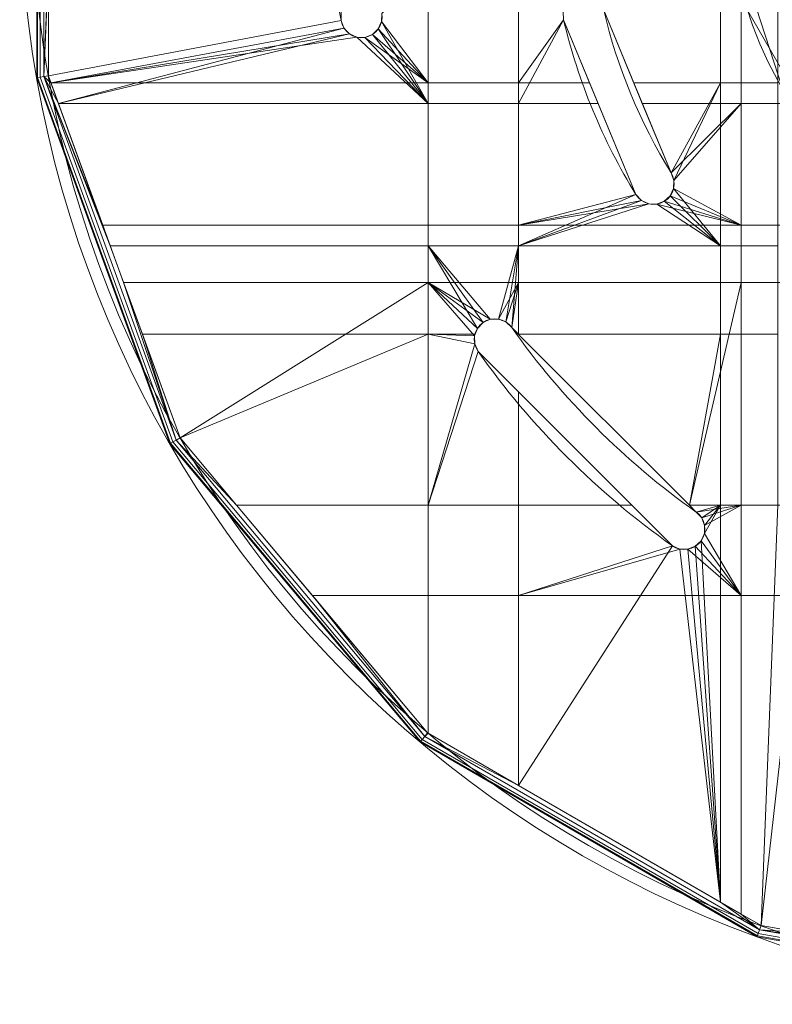
# Model space of a CAD drawing. Units: millimetres. Extents: x 119 to 1829, y -215 to 585.
# Drawn here: x 119 to 247, y -5 to 162 of the extents above; entities that cross this region are included whole.
import ezdxf

# ---------------------------------------------------------------- set-up
doc = ezdxf.new("R2010")
doc.units = ezdxf.units.MM
doc.layers.add('1', color=7, linetype='Continuous', true_color=0xffffff)

# ---------------------------------------------------------------- blocks, each defined once
blk = doc.blocks.new('UG_SURFACE_014')
at = {"layer": '1', "color": 251, "linetype": 'Continuous', "lineweight": 18}
for points in [[(280.53, 248.7, 436), (309, 254.75, 436), (337.47, 248.7, 436), (309, 184.75, 436)], [(280.53, 248.7, 436), (280.53, 248.7, 442), (309, 254.75, 442), (309, 254.75, 436)], [(337.47, 248.7, 442), (309, 254.75, 442), (280.53, 248.7, 442), (309, 184.75, 442)], [(309, 254.75, 436), (309, 254.75, 442), (337.47, 248.7, 442), (337.47, 248.7, 436)], [(242.43, 206.38, 436), (256.98, 231.59, 436), (280.53, 248.7, 436), (309, 184.75, 436)], [(256.98, 231.59, 436), (256.98, 231.59, 442), (280.53, 248.7, 442), (280.53, 248.7, 436)], [(309, 184.75, 442), (280.53, 248.7, 442), (256.98, 231.59, 442)], [(309, 184.75, 436), (337.47, 248.7, 436), (361.02, 231.59, 436)], [(375.57, 206.38, 442), (361.02, 231.59, 442), (337.47, 248.7, 442), (309, 184.75, 442)], [(337.47, 248.7, 436), (337.47, 248.7, 442), (361.02, 231.59, 442), (361.02, 231.59, 436)], [(256.98, 231.59, 442), (242.43, 206.38, 442), (239.38, 177.43, 442), (309, 184.75, 442)], [(242.43, 206.38, 436), (242.43, 206.38, 442), (256.98, 231.59, 442), (256.98, 231.59, 436)], [(361.02, 231.59, 436), (375.57, 206.38, 436), (378.62, 177.43, 436), (309, 184.75, 436)], [(361.02, 231.59, 436), (361.02, 231.59, 442), (375.57, 206.38, 442), (375.57, 206.38, 436)], [(248.38, 149.75, 436), (239.38, 177.43, 436), (242.43, 206.38, 436), (309, 184.75, 436)], [(239.38, 177.43, 436), (239.38, 177.43, 442), (242.43, 206.38, 442), (242.43, 206.38, 436)], [(369.62, 149.75, 442), (378.62, 177.43, 442), (375.57, 206.38, 442), (309, 184.75, 442)], [(375.57, 206.38, 436), (375.57, 206.38, 442), (378.62, 177.43, 442), (378.62, 177.43, 436)], [(239.38, 177.43, 442), (248.38, 149.75, 442), (267.86, 128.12, 442), (309, 184.75, 442)], [(294.45, 116.28, 436), (267.86, 128.12, 436), (248.38, 149.75, 436), (309, 184.75, 436)], [(267.86, 128.12, 442), (294.45, 116.28, 442), (323.55, 116.28, 442), (309, 184.75, 442)], [(350.14, 128.12, 436), (323.55, 116.28, 436), (294.45, 116.28, 436), (309, 184.75, 436)], [(378.62, 177.43, 436), (369.62, 149.75, 436), (350.14, 128.12, 436), (309, 184.75, 436)], [(323.55, 116.28, 442), (350.14, 128.12, 442), (369.62, 149.75, 442), (309, 184.75, 442)], [(248.38, 149.75, 436), (248.38, 149.75, 442), (239.38, 177.43, 442), (239.38, 177.43, 436)], [(378.62, 177.43, 436), (378.62, 177.43, 442), (369.62, 149.75, 442), (369.62, 149.75, 436)], [(267.86, 128.12, 436), (267.86, 128.12, 442), (248.38, 149.75, 442), (248.38, 149.75, 436)], [(369.62, 149.75, 436), (369.62, 149.75, 442), (350.14, 128.12, 442), (350.14, 128.12, 436)], [(294.45, 116.28, 436), (294.45, 116.28, 442), (267.86, 128.12, 442), (267.86, 128.12, 436)], [(350.14, 128.12, 436), (350.14, 128.12, 442), (323.55, 116.28, 442), (323.55, 116.28, 436)], [(323.55, 116.28, 436), (323.55, 116.28, 442), (294.45, 116.28, 442), (294.45, 116.28, 436)]]:
    blk.add_3dface(points, dxfattribs=at)
blk = doc.blocks.new('UG_SURFACE_021')
at = {"layer": '1', "color": 1, "linetype": 'Continuous', "lineweight": 18}
for points in [[(122.04, 217.72, 443.23), (122.04, 151.78, 443.23), (121.89, 151.76, 444), (121.89, 204.61, 444)], [(121.89, 204.61, 448), (121.89, 151.76, 448), (122.04, 151.78, 448.77), (122.04, 217.72, 448.77)], [(122.46, 217.64, 442.59), (122.46, 151.86, 442.59), (122.04, 151.78, 443.23), (122.04, 217.72, 443.23)], [(122.46, 151.86, 449.41), (122.46, 217.64, 449.41), (122.04, 217.72, 448.77), (122.04, 151.78, 448.77)], [(123.1, 217.53, 442.15), (123.1, 151.97, 442.15), (122.46, 151.86, 442.59), (122.46, 217.64, 442.59)], [(123.1, 151.97, 449.85), (123.1, 217.53, 449.85), (122.46, 217.64, 449.41), (122.46, 151.86, 449.41)], [(123.1, 151.97, 442.15), (123.1, 217.53, 442.15), (123.86, 197.42, 442), (123.86, 172.08, 442)], [(123.1, 217.53, 449.85), (123.1, 151.97, 449.85), (123.86, 170.58, 450), (123.86, 198.92, 450)], [(121.89, 151.76, 448), (121.89, 204.61, 448), (121.89, 204.61, 444), (121.89, 151.76, 444)], [(123.86, 172.08, 442), (123.86, 152.1, 442), (123.1, 151.97, 442.15)], [(123.86, 152.1, 442), (123.86, 172.08, 442), (173.49, 172.08, 442), (173.49, 161.46, 442)], [(173.49, 170.58, 450), (173.49, 161.46, 450), (173.49, 161.46, 442), (173.49, 172.08, 442)], [(188.25, 172.08, 442), (188.25, 147.4, 442), (180.35, 161.28, 442), (180.39, 162.64, 442)], [(203.59, 172.08, 442), (203.59, 147.4, 442), (188.25, 147.4, 442), (188.25, 172.08, 442)], [(203.59, 147.4, 442), (203.59, 172.08, 442), (211.15, 162.96, 442), (211.2, 161.6, 442)], [(241.33, 172.08, 442), (241.33, 147.4, 442), (224.56, 147.4, 442), (218.01, 163.21, 442)], [(251.03, 172.08, 442), (251.03, 147.4, 442), (241.33, 147.4, 442), (241.33, 172.08, 442)], [(123.1, 151.97, 449.85), (123.86, 152.1, 450), (123.86, 170.58, 450)], [(173.49, 161.46, 450), (173.49, 170.58, 450), (123.86, 170.58, 450), (123.86, 152.1, 450)], [(180.39, 162.64, 450), (180.35, 161.28, 450), (188.25, 150.9, 450), (188.25, 170.58, 450)], [(203.59, 150.9, 450), (203.59, 170.58, 450), (188.25, 170.58, 450), (188.25, 150.9, 450)], [(211.2, 161.6, 450), (211.15, 162.96, 450), (203.59, 170.58, 450), (203.59, 150.9, 450)], [(218.01, 163.21, 450), (223.11, 150.9, 450), (237.83, 150.9, 450), (237.83, 170.58, 450)], [(247.53, 150.9, 450), (247.53, 170.58, 450), (237.83, 170.58, 450), (237.83, 150.9, 450)], [(180.35, 161.28, 442), (180.35, 161.28, 450), (180.39, 162.64, 450), (180.39, 162.64, 442)], [(211.15, 162.96, 442), (211.15, 162.96, 450), (211.2, 161.6, 450), (211.2, 161.6, 442)], [(223.11, 150.9, 450), (218.01, 163.21, 450), (218.01, 163.21, 442), (224.56, 147.4, 442)], [(173.49, 161.46, 442), (173.98, 160.18, 442), (125.57, 147.4, 442), (123.86, 152.1, 442)], [(123.86, 152.1, 450), (124.29, 150.9, 450), (173.98, 160.18, 450), (173.49, 161.46, 450)], [(124.29, 150.9, 450), (174.92, 159.19, 450), (173.98, 160.18, 450)], [(173.98, 160.18, 442), (174.92, 159.19, 442), (125.57, 147.4, 442)], [(173.49, 161.46, 442), (173.49, 161.46, 450), (173.98, 160.18, 450), (173.98, 160.18, 442)], [(173.98, 160.18, 442), (173.98, 160.18, 450), (174.92, 159.19, 450), (174.92, 159.19, 442)], [(179.8, 160.03, 442), (180.35, 161.28, 442), (188.25, 147.4, 442)], [(179.8, 160.03, 442), (179.8, 160.03, 450), (180.35, 161.28, 450), (180.35, 161.28, 442)], [(188.25, 150.9, 450), (180.35, 161.28, 450), (179.8, 160.03, 450)], [(211.2, 161.6, 442), (217.08, 147.4, 442), (203.59, 147.4, 442)], [(203.59, 150.9, 450), (215.63, 150.9, 450), (211.2, 161.6, 450)], [(217.08, 147.4, 442), (211.2, 161.6, 442), (211.2, 161.6, 450), (215.63, 150.9, 450)], [(176.16, 158.64, 450), (174.92, 159.19, 450), (124.29, 150.9, 450)], [(124.29, 150.9, 450), (188.25, 150.9, 450), (177.53, 158.6, 450), (176.16, 158.64, 450)], [(188.25, 147.4, 442), (125.57, 147.4, 442), (174.92, 159.19, 442), (176.16, 158.64, 442)], [(174.92, 159.19, 442), (174.92, 159.19, 450), (176.16, 158.64, 450), (176.16, 158.64, 442)], [(188.25, 147.4, 442), (176.16, 158.64, 442), (177.53, 158.6, 442)], [(176.16, 158.64, 442), (176.16, 158.64, 450), (177.53, 158.6, 450), (177.53, 158.6, 442)], [(177.53, 158.6, 442), (178.8, 159.09, 442), (188.25, 147.4, 442)], [(177.53, 158.6, 442), (177.53, 158.6, 450), (178.8, 159.09, 450), (178.8, 159.09, 442)], [(188.25, 150.9, 450), (178.8, 159.09, 450), (177.53, 158.6, 450)], [(188.25, 147.4, 442), (178.8, 159.09, 442), (179.8, 160.03, 442)], [(178.8, 159.09, 442), (178.8, 159.09, 450), (179.8, 160.03, 450), (179.8, 160.03, 442)], [(179.8, 160.03, 450), (178.8, 159.09, 450), (188.25, 150.9, 450)], [(122.46, 151.86, 442.59), (144.96, 90.04, 442.59), (144.59, 89.83, 443.23), (122.04, 151.78, 443.23)], [(144.96, 90.04, 449.41), (122.46, 151.86, 449.41), (122.04, 151.78, 448.77), (144.59, 89.83, 448.77)], [(123.1, 151.97, 442.15), (145.52, 90.37, 442.15), (144.96, 90.04, 442.59), (122.46, 151.86, 442.59)], [(145.52, 90.37, 449.85), (123.1, 151.97, 449.85), (122.46, 151.86, 449.41), (144.96, 90.04, 449.41)], [(123.1, 151.97, 442.15), (123.86, 152.1, 442), (125.57, 147.4, 442)], [(124.29, 150.9, 450), (123.86, 152.1, 450), (123.1, 151.97, 449.85)], [(125.57, 147.4, 442), (133.07, 126.78, 442), (123.1, 151.97, 442.15)], [(133.07, 126.78, 442), (136.6, 117.08, 442), (145.52, 90.37, 442.15), (123.1, 151.97, 442.15)], [(123.1, 151.97, 449.85), (134.35, 123.28, 450), (124.29, 150.9, 450)], [(139.8, 108.31, 450), (134.35, 123.28, 450), (123.1, 151.97, 449.85), (145.52, 90.37, 449.85)], [(130.9, 126.98, 444), (121.89, 151.76, 444), (122.04, 151.78, 443.23)], [(122.04, 151.78, 448.77), (121.89, 151.76, 448), (130.9, 126.98, 448)], [(121.89, 151.76, 444), (130.9, 126.98, 444), (130.9, 126.98, 448), (121.89, 151.76, 448)], [(122.04, 151.78, 443.23), (144.59, 89.83, 443.23), (144.46, 89.75, 444), (130.9, 126.98, 444)], [(130.9, 126.98, 448), (144.46, 89.75, 448), (144.59, 89.83, 448.77), (122.04, 151.78, 448.77)], [(134.35, 123.28, 450), (188.25, 123.28, 450), (188.25, 150.9, 450), (124.29, 150.9, 450)], [(203.59, 123.28, 450), (203.59, 150.9, 450), (188.25, 150.9, 450), (188.25, 123.28, 450)], [(223.48, 131.97, 450), (215.63, 150.9, 450), (203.59, 150.9, 450), (203.59, 123.28, 450)], [(215.63, 150.9, 450), (223.48, 131.97, 450), (223.48, 131.97, 442), (217.08, 147.4, 442)], [(224.56, 147.4, 442), (229.43, 135.64, 442), (229.43, 135.64, 450), (223.11, 150.9, 450)], [(237.83, 150.9, 450), (223.11, 150.9, 450), (229.43, 135.64, 450)], [(229.43, 135.64, 450), (229.91, 134.36, 450), (237.83, 150.9, 450)], [(237.83, 123.28, 450), (237.83, 150.9, 450), (229.91, 134.36, 450), (229.86, 133, 450)], [(247.53, 123.28, 450), (247.53, 150.9, 450), (237.83, 150.9, 450), (237.83, 123.28, 450)], [(125.57, 147.4, 442), (188.25, 147.4, 442), (188.25, 126.78, 442), (133.07, 126.78, 442)], [(203.59, 147.4, 442), (203.59, 126.78, 442), (188.25, 126.78, 442), (188.25, 147.4, 442)], [(203.59, 126.78, 442), (203.59, 147.4, 442), (217.08, 147.4, 442), (223.48, 131.97, 442)], [(229.43, 135.64, 442), (224.56, 147.4, 442), (241.33, 147.4, 442)], [(241.33, 147.4, 442), (229.91, 134.36, 442), (229.43, 135.64, 442)], [(229.86, 133, 442), (229.91, 134.36, 442), (241.33, 147.4, 442), (241.33, 126.78, 442)], [(251.03, 147.4, 442), (251.03, 126.78, 442), (241.33, 126.78, 442), (241.33, 147.4, 442)], [(229.91, 134.36, 442), (229.91, 134.36, 450), (229.43, 135.64, 450), (229.43, 135.64, 442)], [(229.86, 133, 442), (229.86, 133, 450), (229.91, 134.36, 450), (229.91, 134.36, 442)], [(223.48, 131.97, 442), (224.41, 130.97, 442), (203.59, 126.78, 442)], [(203.59, 123.28, 450), (224.41, 130.97, 450), (223.48, 131.97, 450)], [(223.48, 131.97, 442), (223.48, 131.97, 450), (224.41, 130.97, 450), (224.41, 130.97, 442)], [(229.29, 131.76, 442), (229.86, 133, 442), (241.33, 126.78, 442)], [(229.29, 131.76, 442), (229.29, 131.76, 450), (229.86, 133, 450), (229.86, 133, 442)], [(237.83, 123.28, 450), (229.86, 133, 450), (229.29, 131.76, 450)], [(224.41, 130.97, 442), (225.65, 130.4, 442), (203.59, 126.78, 442)], [(203.59, 123.28, 450), (225.65, 130.4, 450), (224.41, 130.97, 450)], [(241.33, 126.78, 442), (203.59, 126.78, 442), (225.65, 130.4, 442), (227.01, 130.35, 442)], [(227.01, 130.35, 450), (225.65, 130.4, 450), (203.59, 123.28, 450), (237.83, 123.28, 450)], [(224.41, 130.97, 442), (224.41, 130.97, 450), (225.65, 130.4, 450), (225.65, 130.4, 442)], [(225.65, 130.4, 442), (225.65, 130.4, 450), (227.01, 130.35, 450), (227.01, 130.35, 442)], [(241.33, 126.78, 442), (227.01, 130.35, 442), (228.29, 130.83, 442)], [(227.01, 130.35, 442), (227.01, 130.35, 450), (228.29, 130.83, 450), (228.29, 130.83, 442)], [(237.83, 123.28, 450), (228.29, 130.83, 450), (227.01, 130.35, 450)], [(241.33, 126.78, 442), (228.29, 130.83, 442), (229.29, 131.76, 442)], [(228.29, 130.83, 442), (228.29, 130.83, 450), (229.29, 131.76, 450), (229.29, 131.76, 442)], [(229.29, 131.76, 450), (228.29, 130.83, 450), (237.83, 123.28, 450)], [(144.46, 89.75, 448), (130.9, 126.98, 448), (130.9, 126.98, 444), (144.46, 89.75, 444)], [(133.07, 126.78, 442), (188.25, 126.78, 442), (188.25, 117.08, 442), (136.6, 117.08, 442)], [(203.59, 126.78, 442), (203.59, 117.08, 442), (188.25, 117.08, 442), (188.25, 126.78, 442)], [(241.33, 126.78, 442), (241.33, 117.08, 442), (203.59, 117.08, 442), (203.59, 126.78, 442)], [(251.03, 126.78, 442), (251.03, 117.08, 442), (241.33, 117.08, 442), (241.33, 126.78, 442)], [(139.8, 108.31, 450), (188.25, 108.31, 450), (188.25, 123.28, 450), (134.35, 123.28, 450)], [(188.25, 123.28, 450), (197.55, 110.28, 450), (198.79, 110.83, 450)], [(198.79, 110.83, 450), (200.16, 110.87, 450), (203.59, 123.28, 450), (188.25, 123.28, 450)], [(188.25, 123.28, 450), (188.25, 108.31, 450), (196.23, 108.31, 450), (196.61, 109.29, 450)], [(196.61, 109.29, 450), (197.55, 110.28, 450), (188.25, 123.28, 450)], [(203.59, 123.28, 450), (200.16, 110.87, 450), (201.43, 110.38, 450)], [(203.59, 123.28, 450), (201.43, 110.38, 450), (202.42, 109.44, 450)], [(202.42, 109.44, 450), (203.55, 108.31, 450), (203.59, 108.31, 450), (203.59, 123.28, 450)], [(237.83, 108.31, 450), (237.83, 123.28, 450), (203.59, 123.28, 450), (203.59, 108.31, 450)], [(247.53, 108.31, 450), (247.53, 123.28, 450), (237.83, 123.28, 450), (237.83, 108.31, 450)], [(136.6, 117.08, 442), (146.19, 90.75, 442), (145.52, 90.37, 442.15)], [(146.19, 90.75, 442), (136.6, 117.08, 442), (188.25, 117.08, 442)], [(188.25, 117.08, 442), (188.25, 79.34, 442), (155.76, 79.34, 442), (146.19, 90.75, 442)], [(188.25, 117.08, 442), (196.61, 109.29, 442), (196.12, 108.01, 442)], [(188.25, 117.08, 442), (203.59, 117.08, 442), (200.16, 110.87, 442), (198.79, 110.83, 442)], [(188.25, 117.08, 442), (197.55, 110.28, 442), (196.61, 109.29, 442)], [(198.79, 110.83, 442), (197.55, 110.28, 442), (188.25, 117.08, 442)], [(196.12, 108.01, 442), (196.15, 106.65, 442), (188.25, 79.34, 442), (188.25, 117.08, 442)], [(201.43, 110.38, 442), (200.16, 110.87, 442), (203.59, 117.08, 442)], [(202.42, 109.44, 442), (201.43, 110.38, 442), (203.59, 117.08, 442)], [(203.59, 117.08, 442), (203.59, 108.28, 442), (202.42, 109.44, 442)], [(232.53, 79.34, 442), (203.59, 108.28, 442), (203.59, 117.08, 442), (241.33, 117.08, 442)], [(241.33, 117.08, 442), (241.33, 79.34, 442), (232.53, 79.34, 442)], [(251.03, 117.08, 442), (251.03, 79.34, 442), (241.33, 79.34, 442), (241.33, 117.08, 442)], [(197.55, 110.28, 442), (197.55, 110.28, 450), (196.61, 109.29, 450), (196.61, 109.29, 442)], [(198.79, 110.83, 442), (198.79, 110.83, 450), (197.55, 110.28, 450), (197.55, 110.28, 442)], [(200.16, 110.87, 442), (200.16, 110.87, 450), (198.79, 110.83, 450), (198.79, 110.83, 442)], [(201.43, 110.38, 442), (201.43, 110.38, 450), (200.16, 110.87, 450), (200.16, 110.87, 442)], [(202.42, 109.44, 442), (202.42, 109.44, 450), (201.43, 110.38, 450), (201.43, 110.38, 442)], [(196.12, 108.01, 442), (196.61, 109.29, 442), (196.61, 109.29, 450), (196.23, 108.31, 450)], [(203.55, 108.31, 450), (202.42, 109.44, 450), (202.42, 109.44, 442), (203.59, 108.28, 442)], [(145.52, 90.37, 449.85), (146.19, 90.75, 450), (139.8, 108.31, 450)], [(188.25, 108.31, 450), (139.8, 108.31, 450), (146.19, 90.75, 450)], [(146.19, 90.75, 450), (155.76, 79.34, 450), (188.25, 79.34, 450), (188.25, 108.31, 450)], [(188.25, 108.31, 450), (196.15, 106.65, 450), (196.12, 108.01, 450)], [(196.71, 105.4, 450), (196.15, 106.65, 450), (188.25, 108.31, 450), (188.25, 79.34, 450)], [(196.12, 108.01, 450), (196.23, 108.31, 450), (188.25, 108.31, 450)], [(196.23, 108.31, 450), (196.12, 108.01, 450), (196.12, 108.01, 442)], [(196.12, 108.01, 442), (196.12, 108.01, 450), (196.15, 106.65, 450), (196.15, 106.65, 442)], [(203.59, 108.28, 450), (203.55, 108.31, 450), (203.59, 108.28, 442)], [(203.59, 108.28, 450), (203.59, 108.31, 450), (203.55, 108.31, 450)], [(237.83, 108.31, 450), (203.59, 108.31, 450), (203.59, 108.28, 450), (232.53, 79.34, 450)], [(203.59, 108.28, 442), (232.53, 79.34, 442), (232.53, 79.34, 450), (203.59, 108.28, 450)], [(232.53, 79.34, 450), (237.83, 79.34, 450), (237.83, 108.31, 450)], [(247.53, 79.34, 450), (247.53, 108.31, 450), (237.83, 108.31, 450), (237.83, 79.34, 450)], [(188.25, 79.34, 442), (196.15, 106.65, 442), (196.71, 105.4, 442)], [(196.71, 105.4, 442), (203.59, 98.52, 442), (203.59, 79.34, 442), (188.25, 79.34, 442)], [(188.25, 79.34, 450), (203.59, 79.34, 450), (203.59, 98.52, 450), (196.71, 105.4, 450)], [(196.15, 106.65, 442), (196.15, 106.65, 450), (196.71, 105.4, 450), (196.71, 105.4, 442)], [(203.59, 98.52, 442), (196.71, 105.4, 442), (196.71, 105.4, 450), (203.59, 98.52, 450)], [(222.77, 79.34, 442), (203.59, 79.34, 442), (203.59, 98.52, 442)], [(222.77, 79.34, 442), (203.59, 98.52, 442), (203.59, 98.52, 450), (222.77, 79.34, 450)], [(203.59, 98.52, 450), (203.59, 79.34, 450), (222.77, 79.34, 450)], [(145.52, 90.37, 442.15), (187.66, 40.15, 442.15), (187.25, 39.65, 442.59), (144.96, 90.04, 442.59)], [(187.66, 40.15, 449.85), (145.52, 90.37, 449.85), (144.96, 90.04, 449.41), (187.25, 39.65, 449.41)], [(145.52, 90.37, 442.15), (146.19, 90.75, 442), (155.76, 79.34, 442)], [(155.76, 79.34, 450), (146.19, 90.75, 450), (145.52, 90.37, 449.85)], [(155.76, 79.34, 442), (168.63, 64, 442), (187.66, 40.15, 442.15), (145.52, 90.37, 442.15)], [(145.52, 90.37, 449.85), (187.66, 40.15, 449.85), (188.16, 40.73, 450), (155.76, 79.34, 450)], [(169.93, 59.4, 444), (144.46, 89.75, 444), (144.59, 89.83, 443.23), (186.97, 39.32, 443.23)], [(186.97, 39.32, 448.77), (144.59, 89.83, 448.77), (144.46, 89.75, 448), (169.93, 59.4, 448)], [(144.46, 89.75, 444), (169.93, 59.4, 444), (169.93, 59.4, 448), (144.46, 89.75, 448)], [(144.96, 90.04, 442.59), (187.25, 39.65, 442.59), (186.97, 39.32, 443.23), (144.59, 89.83, 443.23)], [(187.25, 39.65, 449.41), (144.96, 90.04, 449.41), (144.59, 89.83, 448.77), (186.97, 39.32, 448.77)], [(155.76, 79.34, 442), (188.25, 79.34, 442), (188.25, 64, 442), (168.63, 64, 442)], [(188.25, 40.68, 450), (188.25, 79.34, 450), (155.76, 79.34, 450), (188.16, 40.73, 450)], [(203.59, 79.34, 442), (203.59, 64, 442), (188.25, 64, 442), (188.25, 79.34, 442)], [(203.59, 31.82, 450), (203.59, 79.34, 450), (188.25, 79.34, 450), (188.25, 40.68, 450)], [(203.59, 64, 442), (203.59, 79.34, 442), (222.77, 79.34, 442), (229.65, 72.46, 442)], [(229.65, 72.46, 450), (222.77, 79.34, 450), (203.59, 79.34, 450), (203.59, 31.82, 450)], [(222.77, 79.34, 450), (229.65, 72.46, 450), (229.65, 72.46, 442), (222.77, 79.34, 442)], [(233.69, 78.17, 442), (232.53, 79.34, 442), (241.33, 79.34, 442)], [(232.53, 79.34, 442), (233.69, 78.17, 442), (233.69, 78.17, 450), (232.53, 79.34, 450)], [(237.83, 79.34, 450), (232.53, 79.34, 450), (233.69, 78.17, 450)], [(241.33, 79.34, 442), (234.63, 77.18, 442), (233.69, 78.17, 442)], [(233.69, 78.17, 450), (234.63, 77.18, 450), (237.83, 79.34, 450)], [(235.08, 74.54, 450), (234.53, 73.3, 450), (237.83, 12.05, 450), (237.83, 79.34, 450)], [(235.12, 75.91, 442), (234.63, 77.18, 442), (241.33, 79.34, 442)], [(237.83, 79.34, 450), (234.63, 77.18, 450), (235.12, 75.91, 450)], [(241.33, 79.34, 442), (241.33, 64, 442), (235.08, 74.54, 442), (235.12, 75.91, 442)], [(235.12, 75.91, 450), (235.08, 74.54, 450), (237.83, 79.34, 450)], [(244.7, 8.09, 450), (247.53, 79.34, 450), (237.83, 79.34, 450), (237.83, 12.05, 450)], [(251.03, 79.34, 442), (251.03, 64, 442), (241.33, 64, 442), (241.33, 79.34, 442)], [(275.15, 2.72, 450), (275.15, 79.34, 450), (247.53, 79.34, 450), (244.7, 8.09, 450)], [(234.63, 77.18, 442), (234.63, 77.18, 450), (233.69, 78.17, 450), (233.69, 78.17, 442)], [(235.12, 75.91, 442), (235.12, 75.91, 450), (234.63, 77.18, 450), (234.63, 77.18, 442)], [(235.08, 74.54, 442), (235.08, 74.54, 450), (235.12, 75.91, 450), (235.12, 75.91, 442)], [(241.33, 64, 442), (234.53, 73.3, 442), (235.08, 74.54, 442)], [(234.53, 73.3, 442), (234.53, 73.3, 450), (235.08, 74.54, 450), (235.08, 74.54, 442)], [(229.65, 72.46, 442), (230.9, 71.9, 442), (203.59, 64, 442)], [(203.59, 31.82, 450), (237.83, 12.05, 450), (230.9, 71.9, 450), (229.65, 72.46, 450)], [(230.9, 71.9, 442), (232.26, 71.87, 442), (241.33, 64, 442), (203.59, 64, 442)], [(229.65, 72.46, 442), (229.65, 72.46, 450), (230.9, 71.9, 450), (230.9, 71.9, 442)], [(230.9, 71.9, 442), (230.9, 71.9, 450), (232.26, 71.87, 450), (232.26, 71.87, 442)], [(237.83, 12.05, 450), (232.26, 71.87, 450), (230.9, 71.9, 450)], [(241.33, 64, 442), (232.26, 71.87, 442), (233.54, 72.36, 442)], [(232.26, 71.87, 442), (232.26, 71.87, 450), (233.54, 72.36, 450), (233.54, 72.36, 442)], [(233.54, 72.36, 450), (232.26, 71.87, 450), (237.83, 12.05, 450)], [(233.54, 72.36, 442), (234.53, 73.3, 442), (241.33, 64, 442)], [(233.54, 72.36, 442), (233.54, 72.36, 450), (234.53, 73.3, 450), (234.53, 73.3, 442)], [(237.83, 12.05, 450), (234.53, 73.3, 450), (233.54, 72.36, 450)], [(168.63, 64, 442), (188.16, 40.73, 442), (187.66, 40.15, 442.15)], [(168.63, 64, 442), (188.25, 64, 442), (188.25, 40.68, 442), (188.16, 40.73, 442)], [(188.25, 40.68, 442), (188.25, 64, 442), (203.59, 64, 442), (203.59, 31.82, 442)], [(203.59, 31.82, 442), (203.59, 64, 442), (241.33, 64, 442), (241.33, 10.03, 442)], [(244.7, 8.09, 442), (241.33, 10.03, 442), (241.33, 64, 442), (251.03, 64, 442)], [(251.03, 64, 442), (251.03, 6.97, 442), (244.7, 8.09, 442)], [(186.87, 39.2, 448), (169.93, 59.4, 448), (169.93, 59.4, 444), (186.87, 39.2, 444)], [(186.97, 39.32, 443.23), (186.87, 39.2, 444), (169.93, 59.4, 444)], [(169.93, 59.4, 448), (186.87, 39.2, 448), (186.97, 39.32, 448.77)], [(187.66, 40.15, 442.15), (244.44, 7.37, 442.15), (244.22, 6.76, 442.59), (187.25, 39.65, 442.59)], [(244.44, 7.37, 449.85), (187.66, 40.15, 449.85), (187.25, 39.65, 449.41), (244.22, 6.76, 449.41)], [(187.66, 40.15, 442.15), (188.16, 40.73, 442), (188.25, 40.68, 442)], [(188.25, 40.68, 450), (188.16, 40.73, 450), (187.66, 40.15, 449.85)], [(188.25, 40.68, 442), (203.59, 31.82, 442), (187.66, 40.15, 442.15)], [(187.66, 40.15, 449.85), (203.59, 31.82, 450), (188.25, 40.68, 450)], [(244.44, 7.37, 442.15), (187.66, 40.15, 442.15), (203.59, 31.82, 442), (241.33, 10.03, 442)], [(237.83, 12.05, 450), (203.59, 31.82, 450), (187.66, 40.15, 449.85), (244.44, 7.37, 449.85)], [(232.64, 12.77, 444), (186.87, 39.2, 444), (186.97, 39.32, 443.23), (244.07, 6.35, 443.23)], [(244.07, 6.35, 448.77), (186.97, 39.32, 448.77), (186.87, 39.2, 448), (232.64, 12.77, 448)], [(186.87, 39.2, 444), (232.64, 12.77, 444), (232.64, 12.77, 448), (186.87, 39.2, 448)], [(187.25, 39.65, 442.59), (244.22, 6.76, 442.59), (244.07, 6.35, 443.23), (186.97, 39.32, 443.23)], [(244.22, 6.76, 449.41), (187.25, 39.65, 449.41), (186.97, 39.32, 448.77), (244.07, 6.35, 448.77)], [(244.02, 6.21, 448), (232.64, 12.77, 448), (232.64, 12.77, 444), (244.02, 6.21, 444)], [(244.07, 6.35, 443.23), (244.02, 6.21, 444), (232.64, 12.77, 444)], [(232.64, 12.77, 448), (244.02, 6.21, 448), (244.07, 6.35, 448.77)], [(244.44, 7.37, 449.85), (244.7, 8.09, 450), (237.83, 12.05, 450)], [(241.33, 10.03, 442), (244.7, 8.09, 442), (244.44, 7.37, 442.15)], [(244.22, 6.76, 442.59), (309, -4.66, 442.59), (309, -5.1, 443.23), (244.07, 6.35, 443.23)], [(309, -4.66, 449.41), (244.22, 6.76, 449.41), (244.07, 6.35, 448.77), (309, -5.1, 448.77)], [(244.44, 7.37, 442.15), (309, -4.02, 442.15), (309, -4.66, 442.59), (244.22, 6.76, 442.59)], [(309, -4.02, 449.85), (244.44, 7.37, 449.85), (244.22, 6.76, 449.41), (309, -4.66, 449.41)], [(244.44, 7.37, 442.15), (244.7, 8.09, 442), (251.03, 6.97, 442)], [(275.15, 2.72, 450), (244.7, 8.09, 450), (244.44, 7.37, 449.85)], [(309, -4.02, 442.15), (244.44, 7.37, 442.15), (271.65, 3.34, 442), (296.33, -1.02, 442)], [(251.03, 6.97, 442), (271.65, 3.34, 442), (244.44, 7.37, 442.15)], [(244.44, 7.37, 449.85), (309, -4.02, 449.85), (294.83, -0.75, 450), (275.15, 2.72, 450)], [(244.07, 6.35, 443.23), (309, -5.1, 443.23), (309, -5.25, 444), (244.02, 6.21, 444)], [(309, -5.1, 448.77), (244.07, 6.35, 448.77), (244.02, 6.21, 448), (309, -5.25, 448)], [(244.02, 6.21, 444), (309, -5.25, 444), (309, -5.25, 448), (244.02, 6.21, 448)]]:
    blk.add_3dface(points, dxfattribs=at)
blk = doc.blocks.new('UG_SURFACE_028')
at = {"layer": '1', "color": 252, "linetype": 'Continuous', "lineweight": 18}
for points in [[(294.45, 253.22), (300.75, 253.22), (258.83, 189.1), (256.64, 190.69)], [(267.86, 241.38), (294.45, 253.22), (256.64, 190.69)], [(300.75, 253.22), (300.75, 190.02), (260.18, 186.76), (258.83, 189.1)], [(294.45, 253.22, 6), (294.45, 253.22), (267.86, 241.38), (267.86, 241.38, 6)], [(300.75, 193, 6), (294.45, 253.22, 6), (267.86, 241.38, 6)], [(300.75, 253.22), (294.45, 253.22), (294.45, 253.22, 6), (300.75, 253.22, 6)], [(300.75, 193, 6), (300.75, 253.22, 6), (294.45, 253.22, 6)], [(300.75, 253.22, 6), (323.55, 253.22, 6), (323.55, 253.22), (300.75, 253.22)], [(300.75, 253.22, 6), (300.75, 193, 6), (302.54, 239.07, 6)], [(300.75, 253.22, 6), (302.82, 241.76, 6), (304.17, 244.1, 6)], [(323.55, 253.22, 6), (300.75, 253.22, 6), (309, 246.25, 6), (311.64, 245.69, 6)], [(304.17, 244.1, 6), (306.36, 245.69, 6), (300.75, 253.22, 6)], [(302.54, 239.07, 6), (302.82, 241.76, 6), (300.75, 253.22, 6)], [(306.36, 245.69, 6), (309, 246.25, 6), (300.75, 253.22, 6)], [(300.75, 253.22), (306.36, 245.69), (304.17, 244.1)], [(300.75, 253.22), (302.82, 241.76), (302.54, 239.07)], [(300.75, 253.22), (309, 246.25), (306.36, 245.69)], [(304.17, 244.1), (302.82, 241.76), (300.75, 253.22)], [(311.64, 245.69), (309, 246.25), (300.75, 253.22), (323.55, 253.22)], [(302.54, 239.07), (300.75, 190.02), (300.75, 253.22)], [(311.64, 245.69, 6), (313.83, 244.1, 6), (323.55, 253.22, 6)], [(323.55, 253.22), (313.83, 244.1), (311.64, 245.69)], [(313.83, 244.1, 6), (315.18, 241.76, 6), (350.14, 241.38, 6), (323.55, 253.22, 6)], [(323.55, 253.22), (350.14, 241.38), (315.18, 241.76), (313.83, 244.1)], [(350.14, 241.38, 6), (350.14, 241.38), (323.55, 253.22), (323.55, 253.22, 6)], [(306.36, 245.69), (306.36, 245.69, 6), (304.17, 244.1, 6), (304.17, 244.1)], [(309, 246.25), (309, 246.25, 6), (306.36, 245.69, 6), (306.36, 245.69)], [(311.64, 245.69), (311.64, 245.69, 6), (309, 246.25, 6), (309, 246.25)], [(313.83, 244.1), (313.83, 244.1, 6), (311.64, 245.69, 6), (311.64, 245.69)], [(304.17, 244.1), (304.17, 244.1, 6), (302.82, 241.76, 6), (302.82, 241.76)], [(315.18, 241.76), (315.18, 241.76, 6), (313.83, 244.1, 6), (313.83, 244.1)], [(267.86, 241.38, 6), (248.38, 219.75, 6), (239.69, 193, 6), (300.75, 193, 6)], [(267.86, 241.38, 6), (267.86, 241.38), (248.38, 219.75), (248.38, 219.75, 6)], [(256.64, 190.69), (254, 191.25), (248.38, 219.75), (267.86, 241.38)], [(302.82, 241.76), (302.82, 241.76, 6), (302.54, 239.07, 6), (302.54, 239.07)], [(369.62, 219.75, 6), (350.14, 241.38, 6), (315.46, 239.07, 6), (314.63, 236.5, 6)], [(314.63, 236.5), (315.46, 239.07), (350.14, 241.38), (369.62, 219.75)], [(315.18, 241.76, 6), (315.46, 239.07, 6), (350.14, 241.38, 6)], [(315.46, 239.07), (315.18, 241.76), (350.14, 241.38)], [(315.46, 239.07), (315.46, 239.07, 6), (315.18, 241.76, 6), (315.18, 241.76)], [(369.62, 219.75, 6), (369.62, 219.75), (350.14, 241.38), (350.14, 241.38, 6)], [(300.75, 193, 6), (303.37, 236.5, 6), (302.54, 239.07, 6)], [(301.57, 191.44), (300.75, 190.02), (302.54, 239.07)], [(301.57, 191.44), (302.54, 239.07), (303.37, 236.5)], [(302.54, 239.07), (302.54, 239.07, 6), (303.37, 236.5, 6), (303.37, 236.5)], [(314.63, 236.5), (314.63, 236.5, 6), (315.46, 239.07, 6), (315.46, 239.07)], [(305.18, 234.49, 6), (303.37, 236.5, 6), (300.75, 193, 6)], [(301.57, 191.44), (303.37, 236.5), (305.18, 234.49)], [(303.37, 236.5), (303.37, 236.5, 6), (305.18, 234.49, 6), (305.18, 234.49)], [(313.07, 193.89, 6), (314.63, 236.5, 6), (312.82, 234.49, 6)], [(361.36, 190.69), (359.17, 189.1), (312.82, 234.49), (314.63, 236.5)], [(312.82, 234.49), (312.82, 234.49, 6), (314.63, 236.5, 6), (314.63, 236.5)], [(313.07, 193.89, 6), (314.29, 193, 6), (378.31, 193, 6), (314.63, 236.5, 6)], [(314.63, 236.5, 6), (378.31, 193, 6), (369.62, 219.75, 6)], [(314.63, 236.5), (364, 191.25), (361.36, 190.69)], [(366.64, 190.69), (364, 191.25), (314.63, 236.5), (378.62, 192.07)], [(369.62, 219.75), (378.62, 192.07), (314.63, 236.5)], [(300.75, 193, 6), (307.65, 233.39, 6), (305.18, 234.49, 6)], [(305.18, 234.49), (307.65, 233.39), (301.57, 191.44)], [(305.18, 234.49), (305.18, 234.49, 6), (307.65, 233.39, 6), (307.65, 233.39)], [(312.82, 234.49, 6), (310.35, 233.39, 6), (313.07, 193.89, 6)], [(359.17, 189.1), (310.35, 233.39), (312.82, 234.49)], [(310.35, 233.39), (310.35, 233.39, 6), (312.82, 234.49, 6), (312.82, 234.49)], [(307.65, 233.39, 6), (300.75, 193, 6), (303.71, 193, 6), (304.93, 193.89, 6)], [(304.93, 193.89), (301.57, 191.44), (307.65, 233.39)], [(304.93, 193.89, 6), (309, 194.75, 6), (307.65, 233.39, 6)], [(307.65, 233.39), (309, 194.75), (304.93, 193.89)], [(309, 194.75, 6), (313.07, 193.89, 6), (310.35, 233.39, 6), (307.65, 233.39, 6)], [(307.65, 233.39), (310.35, 233.39), (313.07, 193.89), (309, 194.75)], [(307.65, 233.39), (307.65, 233.39, 6), (310.35, 233.39, 6), (310.35, 233.39)], [(316.43, 191.44), (313.07, 193.89), (310.35, 233.39), (359.17, 189.1)], [(239.69, 193, 6), (248.38, 219.75, 6), (248.38, 219.75), (239.38, 192.07)], [(239.38, 192.07), (248.38, 219.75), (251.36, 190.69), (249.17, 189.1)], [(248.38, 219.75), (254, 191.25), (251.36, 190.69)], [(378.62, 192.07), (369.62, 219.75), (369.62, 219.75, 6), (378.31, 193, 6)], [(303.71, 193, 6), (301.57, 191.44, 6), (301.57, 191.44), (304.93, 193.89)], [(304.93, 193.89), (304.93, 193.89, 6), (303.71, 193, 6)], [(309, 194.75), (309, 194.75, 6), (304.93, 193.89, 6), (304.93, 193.89)], [(313.07, 193.89), (313.07, 193.89, 6), (309, 194.75, 6), (309, 194.75)], [(313.07, 193.89), (316.43, 191.44), (316.43, 191.44, 6), (314.29, 193, 6)], [(314.29, 193, 6), (313.07, 193.89, 6), (313.07, 193.89)], [(239.38, 192.07), (239.38, 192.07, 6), (239.69, 193, 6)], [(239.69, 193, 6), (239.38, 192.07, 6), (247.82, 186.76, 6), (249.17, 189.1, 6)], [(242.43, 163.12, 6), (239.38, 192.07, 6), (239.38, 192.07), (241.02, 176.5)], [(239.38, 192.07, 6), (242.43, 163.12, 6), (248.37, 181.5, 6), (247.54, 184.07, 6)], [(247.54, 184.07, 6), (247.82, 186.76, 6), (239.38, 192.07, 6)], [(249.17, 189.1), (247.82, 186.76), (239.38, 192.07)], [(247.82, 186.76), (247.54, 184.07), (241.02, 176.5), (239.38, 192.07)], [(300.75, 193, 6), (239.69, 193, 6), (254, 191.25, 6)], [(249.17, 189.1, 6), (251.36, 190.69, 6), (239.69, 193, 6)], [(251.36, 190.69, 6), (254, 191.25, 6), (239.69, 193, 6)], [(254, 191.25, 6), (256.64, 190.69, 6), (300.75, 193, 6)], [(256.64, 190.69, 6), (258.83, 189.1, 6), (300.75, 193, 6)], [(258.83, 189.1, 6), (260.18, 186.76, 6), (300.75, 193, 6)], [(299.49, 187.84, 6), (300.75, 190.02, 6), (300.75, 193, 6), (260.18, 186.76, 6)], [(300.75, 193, 6), (300.75, 190.02, 6), (301.57, 191.44, 6)], [(301.57, 191.44, 6), (303.71, 193, 6), (300.75, 193, 6)], [(359.17, 189.1, 6), (314.29, 193, 6), (316.43, 191.44, 6)], [(314.29, 193, 6), (361.36, 190.69, 6), (364, 191.25, 6)], [(314.29, 193, 6), (359.17, 189.1, 6), (361.36, 190.69, 6)], [(364, 191.25, 6), (378.31, 193, 6), (314.29, 193, 6)], [(378.31, 193, 6), (364, 191.25, 6), (366.64, 190.69, 6)], [(366.64, 190.69, 6), (368.83, 189.1, 6), (378.31, 193, 6)], [(378.62, 192.07), (368.83, 189.1), (366.64, 190.69)], [(368.83, 189.1, 6), (370.18, 186.76, 6), (378.62, 192.07, 6), (378.31, 193, 6)], [(378.62, 192.07), (370.18, 186.76), (368.83, 189.1)], [(375.57, 163.12, 6), (378.62, 192.07, 6), (370.46, 184.07, 6), (369.63, 181.5, 6)], [(370.18, 186.76, 6), (370.46, 184.07, 6), (378.62, 192.07, 6)], [(370.46, 184.07), (370.18, 186.76), (378.62, 192.07), (376.98, 176.5)], [(376.98, 176.5), (378.62, 192.07), (378.62, 192.07, 6), (375.57, 163.12, 6)], [(378.31, 193, 6), (378.62, 192.07, 6), (378.62, 192.07)], [(251.36, 190.69), (251.36, 190.69, 6), (249.17, 189.1, 6), (249.17, 189.1)], [(254, 191.25), (254, 191.25, 6), (251.36, 190.69, 6), (251.36, 190.69)], [(256.64, 190.69), (256.64, 190.69, 6), (254, 191.25, 6), (254, 191.25)], [(258.83, 189.1), (258.83, 189.1, 6), (256.64, 190.69, 6), (256.64, 190.69)], [(300.75, 190.02), (301.57, 191.44), (301.57, 191.44, 6), (300.75, 190.02, 6)], [(316.43, 191.44, 6), (318.51, 187.84, 6), (359.17, 189.1, 6)], [(359.17, 189.1), (318.51, 187.84), (316.43, 191.44)], [(318.51, 187.84), (318.51, 187.84, 6), (316.43, 191.44, 6), (316.43, 191.44)], [(361.36, 190.69), (361.36, 190.69, 6), (359.17, 189.1, 6), (359.17, 189.1)], [(364, 191.25), (364, 191.25, 6), (361.36, 190.69, 6), (361.36, 190.69)], [(366.64, 190.69), (366.64, 190.69, 6), (364, 191.25, 6), (364, 191.25)], [(368.83, 189.1), (368.83, 189.1, 6), (366.64, 190.69, 6), (366.64, 190.69)], [(249.17, 189.1), (249.17, 189.1, 6), (247.82, 186.76, 6), (247.82, 186.76)], [(260.18, 186.76), (260.18, 186.76, 6), (258.83, 189.1, 6), (258.83, 189.1)], [(260.18, 186.76), (300.75, 190.02), (299.49, 187.84)], [(300.75, 190.02, 6), (299.49, 187.84, 6), (299.49, 187.84), (300.75, 190.02)], [(357.82, 186.76, 6), (359.17, 189.1, 6), (318.51, 187.84, 6)], [(318.51, 187.84), (359.17, 189.1), (357.82, 186.76)], [(359.17, 189.1), (359.17, 189.1, 6), (357.82, 186.76, 6), (357.82, 186.76)], [(370.18, 186.76), (370.18, 186.76, 6), (368.83, 189.1, 6), (368.83, 189.1)], [(260.18, 186.76, 6), (260.46, 184.07, 6), (299.05, 183.7, 6), (299.49, 187.84, 6)], [(299.49, 187.84), (299.05, 183.7), (260.46, 184.07), (260.18, 186.76)], [(299.49, 187.84), (299.49, 187.84, 6), (299.05, 183.7, 6), (299.05, 183.7)], [(357.54, 184.07, 6), (357.82, 186.76, 6), (318.51, 187.84, 6), (318.95, 183.7, 6)], [(318.95, 183.7), (318.51, 187.84), (357.82, 186.76), (357.54, 184.07)], [(318.95, 183.7), (318.95, 183.7, 6), (318.51, 187.84, 6), (318.51, 187.84)], [(247.82, 186.76), (247.82, 186.76, 6), (247.54, 184.07, 6), (247.54, 184.07)], [(260.46, 184.07), (260.46, 184.07, 6), (260.18, 186.76, 6), (260.18, 186.76)], [(357.82, 186.76), (357.82, 186.76, 6), (357.54, 184.07, 6), (357.54, 184.07)], [(370.46, 184.07), (370.46, 184.07, 6), (370.18, 186.76, 6), (370.18, 186.76)], [(241.02, 176.5), (247.54, 184.07), (248.37, 181.5)], [(247.54, 184.07), (247.54, 184.07, 6), (248.37, 181.5, 6), (248.37, 181.5)], [(255.35, 178.39), (257.82, 179.49), (299.05, 183.7), (300.34, 179.75)], [(299.05, 183.7), (257.82, 179.49), (259.63, 181.5)], [(300.75, 179.29, 6), (300.34, 179.75, 6), (260.46, 184.07, 6), (259.63, 181.5, 6)], [(299.05, 183.7), (259.63, 181.5), (260.46, 184.07)], [(259.63, 181.5), (259.63, 181.5, 6), (260.46, 184.07, 6), (260.46, 184.07)], [(260.46, 184.07, 6), (300.34, 179.75, 6), (299.05, 183.7, 6)], [(299.05, 183.7), (299.05, 183.7, 6), (300.34, 179.75, 6), (300.34, 179.75)], [(357.54, 184.07), (358.37, 181.5), (314.52, 176.5), (314.88, 176.66)], [(314.88, 176.66), (317.66, 179.75), (357.54, 184.07)], [(357.54, 184.07), (317.66, 179.75), (318.95, 183.7)], [(360.18, 179.49, 6), (318.95, 183.7, 6), (317.66, 179.75, 6), (361.02, 137.91, 6)], [(317.66, 179.75), (317.66, 179.75, 6), (318.95, 183.7, 6), (318.95, 183.7)], [(318.95, 183.7, 6), (358.37, 181.5, 6), (357.54, 184.07, 6)], [(318.95, 183.7, 6), (360.18, 179.49, 6), (358.37, 181.5, 6)], [(357.54, 184.07), (357.54, 184.07, 6), (358.37, 181.5, 6), (358.37, 181.5)], [(376.98, 176.5), (369.63, 181.5), (370.46, 184.07)], [(369.63, 181.5), (369.63, 181.5, 6), (370.46, 184.07, 6), (370.46, 184.07)], [(241.02, 176.5), (248.37, 181.5), (250.18, 179.49)], [(250.18, 179.49, 6), (248.37, 181.5, 6), (242.43, 163.12, 6)], [(248.37, 181.5), (248.37, 181.5, 6), (250.18, 179.49, 6), (250.18, 179.49)], [(300.75, 116.5, 6), (300.75, 179.29, 6), (259.63, 181.5, 6), (257.82, 179.49, 6)], [(257.82, 179.49), (257.82, 179.49, 6), (259.63, 181.5, 6), (259.63, 181.5)], [(314.52, 176.5), (358.37, 181.5), (360.18, 179.49)], [(358.37, 181.5), (358.37, 181.5, 6), (360.18, 179.49, 6), (360.18, 179.49)], [(375.57, 163.12, 6), (369.63, 181.5, 6), (367.82, 179.49, 6)], [(367.82, 179.49), (369.63, 181.5), (376.98, 176.5)], [(367.82, 179.49), (367.82, 179.49, 6), (369.63, 181.5, 6), (369.63, 181.5)], [(250.18, 179.49), (252.65, 178.39), (241.02, 176.5)], [(242.43, 163.12, 6), (256.98, 137.91, 6), (252.65, 178.39, 6), (250.18, 179.49, 6)], [(250.18, 179.49), (250.18, 179.49, 6), (252.65, 178.39, 6), (252.65, 178.39)], [(300.34, 179.75), (300.75, 179.29), (300.75, 176.5), (255.35, 178.39)], [(257.82, 179.49, 6), (255.35, 178.39, 6), (256.98, 137.91, 6), (280.53, 120.8, 6)], [(255.35, 178.39), (255.35, 178.39, 6), (257.82, 179.49, 6), (257.82, 179.49)], [(280.53, 120.8, 6), (300.75, 116.5, 6), (257.82, 179.49, 6)], [(300.75, 179.29), (300.34, 179.75), (300.34, 179.75, 6), (300.75, 179.29, 6)], [(302.54, 129.07, 6), (302.82, 131.76, 6), (300.75, 179.29, 6), (300.75, 116.5, 6)], [(303.12, 176.66, 6), (300.75, 179.29, 6), (302.82, 131.76, 6)], [(300.75, 176.5), (300.75, 179.29), (303.12, 176.66)], [(300.75, 179.29, 6), (303.12, 176.66, 6), (303.12, 176.66), (300.75, 179.29)], [(360.18, 179.49), (362.65, 178.39), (314.52, 176.5)], [(337.47, 120.8, 6), (361.02, 137.91, 6), (317.66, 179.75, 6), (314.88, 176.66, 6)], [(314.88, 176.66), (314.88, 176.66, 6), (317.66, 179.75, 6), (317.66, 179.75)], [(361.02, 137.91, 6), (362.65, 178.39, 6), (360.18, 179.49, 6)], [(360.18, 179.49), (360.18, 179.49, 6), (362.65, 178.39, 6), (362.65, 178.39)], [(367.82, 179.49, 6), (365.35, 178.39, 6), (361.02, 137.91, 6), (375.57, 163.12, 6)], [(376.98, 176.5), (365.35, 178.39), (367.82, 179.49)], [(365.35, 178.39), (365.35, 178.39, 6), (367.82, 179.49, 6), (367.82, 179.49)], [(252.65, 178.39), (255.35, 178.39), (300.75, 176.5), (241.02, 176.5)], [(256.98, 137.91, 6), (255.35, 178.39, 6), (252.65, 178.39, 6)], [(252.65, 178.39), (252.65, 178.39, 6), (255.35, 178.39, 6), (255.35, 178.39)], [(362.65, 178.39), (365.35, 178.39), (376.98, 176.5), (314.52, 176.5)], [(361.02, 137.91, 6), (365.35, 178.39, 6), (362.65, 178.39, 6)], [(362.65, 178.39), (362.65, 178.39, 6), (365.35, 178.39, 6), (365.35, 178.39)], [(241.02, 176.5), (242.43, 163.12), (242.43, 163.12, 6)], [(242.43, 163.12), (241.02, 176.5), (300.75, 176.5)], [(280.53, 120.8), (256.98, 137.91), (242.43, 163.12), (300.75, 176.5)], [(300.75, 176.5), (300.75, 116.5), (280.53, 120.8)], [(303.12, 176.66), (303.48, 176.5), (300.75, 176.5)], [(300.75, 176.5), (306.36, 135.69), (304.17, 134.1)], [(306.36, 135.69), (300.75, 176.5), (303.48, 176.5)], [(304.17, 134.1), (302.82, 131.76), (300.75, 176.5)], [(302.82, 131.76), (302.54, 129.07), (300.75, 116.5), (300.75, 176.5)], [(303.12, 176.66, 6), (302.82, 131.76, 6), (304.17, 134.1, 6)], [(304.17, 134.1, 6), (306.36, 135.69, 6), (303.12, 176.66, 6)], [(306.36, 135.69, 6), (309, 136.25, 6), (306.92, 174.97, 6), (303.12, 176.66, 6)], [(303.12, 176.66, 6), (306.92, 174.97, 6), (306.92, 174.97), (303.48, 176.5)], [(303.48, 176.5), (303.12, 176.66), (303.12, 176.66, 6)], [(303.48, 176.5), (306.92, 174.97), (309, 136.25), (306.36, 135.69)], [(314.88, 176.66, 6), (311.08, 174.97, 6), (315.46, 129.07, 6), (337.47, 120.8, 6)], [(314.52, 176.5), (311.08, 174.97), (311.08, 174.97, 6), (314.88, 176.66, 6)], [(337.47, 120.8), (315.46, 129.07), (311.08, 174.97), (314.52, 176.5)], [(314.88, 176.66, 6), (314.88, 176.66), (314.52, 176.5)], [(314.52, 176.5), (361.02, 137.91), (337.47, 120.8)], [(314.52, 176.5), (375.57, 163.12), (361.02, 137.91)], [(314.52, 176.5), (376.98, 176.5), (375.57, 163.12)], [(375.57, 163.12, 6), (375.57, 163.12), (376.98, 176.5)], [(311.08, 174.97, 6), (306.92, 174.97, 6), (309, 136.25, 6), (311.64, 135.69, 6)], [(306.92, 174.97), (313.83, 134.1), (311.64, 135.69)], [(306.92, 174.97), (315.18, 131.76), (313.83, 134.1)], [(315.18, 131.76), (306.92, 174.97), (311.08, 174.97)], [(311.64, 135.69), (309, 136.25), (306.92, 174.97)], [(306.92, 174.97), (306.92, 174.97, 6), (311.08, 174.97, 6), (311.08, 174.97)], [(311.08, 174.97, 6), (313.83, 134.1, 6), (315.18, 131.76, 6)], [(311.64, 135.69, 6), (313.83, 134.1, 6), (311.08, 174.97, 6)], [(315.18, 131.76, 6), (315.46, 129.07, 6), (311.08, 174.97, 6)], [(311.08, 174.97), (315.46, 129.07), (315.18, 131.76)], [(242.43, 163.12, 6), (242.43, 163.12), (256.98, 137.91), (256.98, 137.91, 6)], [(361.02, 137.91, 6), (361.02, 137.91), (375.57, 163.12), (375.57, 163.12, 6)], [(256.98, 137.91, 6), (256.98, 137.91), (280.53, 120.8), (280.53, 120.8, 6)], [(337.47, 120.8, 6), (337.47, 120.8), (361.02, 137.91), (361.02, 137.91, 6)], [(306.36, 135.69), (306.36, 135.69, 6), (304.17, 134.1, 6), (304.17, 134.1)], [(309, 136.25), (309, 136.25, 6), (306.36, 135.69, 6), (306.36, 135.69)], [(311.64, 135.69), (311.64, 135.69, 6), (309, 136.25, 6), (309, 136.25)], [(313.83, 134.1), (313.83, 134.1, 6), (311.64, 135.69, 6), (311.64, 135.69)], [(304.17, 134.1), (304.17, 134.1, 6), (302.82, 131.76, 6), (302.82, 131.76)], [(315.18, 131.76), (315.18, 131.76, 6), (313.83, 134.1, 6), (313.83, 134.1)], [(302.82, 131.76), (302.82, 131.76, 6), (302.54, 129.07, 6), (302.54, 129.07)], [(315.46, 129.07), (315.46, 129.07, 6), (315.18, 131.76, 6), (315.18, 131.76)], [(300.75, 116.5, 6), (303.37, 126.5, 6), (302.54, 129.07, 6)], [(300.75, 116.5), (302.54, 129.07), (303.37, 126.5)], [(302.54, 129.07), (302.54, 129.07, 6), (303.37, 126.5, 6), (303.37, 126.5)], [(337.47, 120.8, 6), (315.46, 129.07, 6), (314.63, 126.5, 6)], [(337.47, 120.8), (314.63, 126.5), (315.46, 129.07)], [(314.63, 126.5), (314.63, 126.5, 6), (315.46, 129.07, 6), (315.46, 129.07)], [(300.75, 116.5, 6), (305.18, 124.49, 6), (303.37, 126.5, 6)], [(303.37, 126.5), (305.18, 124.49), (300.75, 116.5)], [(303.37, 126.5), (303.37, 126.5, 6), (305.18, 124.49, 6), (305.18, 124.49)], [(337.47, 120.8, 6), (314.63, 126.5, 6), (312.82, 124.49, 6)], [(312.82, 124.49), (314.63, 126.5), (337.47, 120.8)], [(312.82, 124.49), (312.82, 124.49, 6), (314.63, 126.5, 6), (314.63, 126.5)], [(300.75, 116.5, 6), (309, 114.75, 6), (307.65, 123.39, 6), (305.18, 124.49, 6)], [(305.18, 124.49), (307.65, 123.39), (309, 114.75), (300.75, 116.5)], [(305.18, 124.49), (305.18, 124.49, 6), (307.65, 123.39, 6), (307.65, 123.39)], [(312.82, 124.49, 6), (310.35, 123.39, 6), (309, 114.75, 6), (337.47, 120.8, 6)], [(337.47, 120.8), (309, 114.75), (310.35, 123.39), (312.82, 124.49)], [(310.35, 123.39), (310.35, 123.39, 6), (312.82, 124.49, 6), (312.82, 124.49)], [(310.35, 123.39, 6), (307.65, 123.39, 6), (309, 114.75, 6)], [(309, 114.75), (307.65, 123.39), (310.35, 123.39)], [(307.65, 123.39), (307.65, 123.39, 6), (310.35, 123.39, 6), (310.35, 123.39)], [(300.75, 116.5, 6), (280.53, 120.8, 6), (280.53, 120.8), (300.75, 116.5)], [(309, 114.75, 6), (309, 114.75), (337.47, 120.8), (337.47, 120.8, 6)], [(300.75, 116.5), (309, 114.75), (309, 114.75, 6), (300.75, 116.5, 6)]]:
    blk.add_3dface(points, dxfattribs=at)

msp = doc.modelspace()

# ---------------------------------------------------------------- linework, layer by layer
at = {"layer": '1', "color": 1, "linetype": 'Continuous', "lineweight": 18}
for p, q in [((173.49, 161.46, 450), (173.49, 161.46, 442)), ((229.43, 135.64, 442), (229.43, 135.64, 450)), ((223.48, 131.97, 450), (223.48, 131.97, 442)), ((202.42, 109.44, 450), (202.42, 109.44, 442)), ((196.71, 105.4, 442), (196.71, 105.4, 450)), ((233.69, 78.17, 442), (233.69, 78.17, 450)), ((229.65, 72.46, 450), (229.65, 72.46, 442))]:
    msp.add_line(p, q, dxfattribs=at)
at = {"layer": '1', "color": 1, "linetype": 'Continuous', "lineweight": 18, "extrusion": (-1.63633e-15, 3.96508e-15, -1)}
msp.add_circle((-309, 184.75, -448), 190, dxfattribs=at)
at = {"layer": '1', "color": 1, "linetype": 'Continuous', "lineweight": 18}
for centre, radius in [((309, 184.75, 444), 190), ((309, 184.75, 450), 188)]:
    msp.add_circle(centre, radius, dxfattribs=at)
at = {"layer": '1', "color": 1, "linetype": 'Continuous', "lineweight": 18, "extrusion": (-1.63633e-15, 4.37096e-15, -1)}
msp.add_circle((-309, 184.75, -442), 188, dxfattribs=at)
at = {"layer": '1', "color": 251, "linetype": 'Continuous', "lineweight": 18, "extrusion": (-1.63633e-15, 4.37096e-15, -1)}
msp.add_circle((-309, 184.75, -442), 70, dxfattribs=at)
at = {"layer": '1', "color": 251, "linetype": 'Continuous', "lineweight": 18}
msp.add_circle((309, 184.75, 436), 70, dxfattribs=at)
at = {"layer": '1', "color": 252, "linetype": 'Continuous', "lineweight": 18, "extrusion": (-1.63633e-15, 3.96508e-15, -1)}
msp.add_circle((-309, 184.75, -6), 70, dxfattribs=at)
at = {"layer": '1', "color": 252, "linetype": 'Continuous', "lineweight": 18}
msp.add_circle((309, 184.75), 70, dxfattribs=at)
at = {"layer": '1', "color": 1, "linetype": 'Continuous', "lineweight": 18, "extrusion": (-1.63633e-15, 4.37096e-15, -1)}
for centre, radius, start, end in [((-309, 184.75, -442), 137.5, 350.2467, 9.7533), ((-309, 184.75, -450), 137.5, 350.2467, 9.7533), ((-309, 184.75, -442), 130.5, 305.2467, 324.7533), ((-309, 184.75, -450), 130.5, 305.2467, 324.7533), ((-309, 184.75, -442), 137.5, 305.2467, 324.7533), ((-309, 184.75, -450), 137.5, 305.2467, 324.7533)]:
    msp.add_arc(centre, radius, start, end, dxfattribs=at)
at = {"layer": '1', "color": 1, "linetype": 'Continuous', "lineweight": 18, "extrusion": (-1.63633e-15, 3.96508e-15, -1)}
for centre, start, end in [((-176.94, 162.05, -450), 170.2467, 350.2467), ((-226.46, 133.8, -450), 148.3178, 328.3178), ((-199.57, 107.42, -450), 324.7533, 144.7533), ((-231.67, 75.32, -450), 125.2467, 305.2467)]:
    msp.add_arc(centre, 3.5, start, end, dxfattribs=at)
at = {"layer": '1', "color": 1, "linetype": 'Continuous', "lineweight": 18}
for centre, radius, start, end in [((176.94, 162.05, 442), 3.5, 189.7533, 9.7533), ((309, 184.75, 450), 93.5, 193.3178, 211.6822), ((309, 184.75, 442), 93.5, 193.3178, 211.6822), ((309, 184.75, 442), 100.5, 193.3178, 211.6822), ((309, 184.75, 450), 100.5, 193.3178, 211.6822), ((226.46, 133.8, 442), 3.5, 211.6822, 31.6822), ((199.57, 107.42, 442), 3.5, 35.2467, 215.2467), ((231.67, 75.32, 442), 3.5, 234.7533, 54.7533)]:
    msp.add_arc(centre, radius, start, end, dxfattribs=at)

# ---------------------------------------------------------------- block references
msp.add_blockref('UG_SURFACE_021', (0, 0), dxfattribs=at)
at = {"layer": '1', "color": 251, "linetype": 'Continuous', "lineweight": 18}
msp.add_blockref('UG_SURFACE_014', (0, 0), dxfattribs=at)
at = {"layer": '1', "color": 252, "linetype": 'Continuous', "lineweight": 18}
msp.add_blockref('UG_SURFACE_028', (0, 0), dxfattribs=at)

doc.saveas('drawing.dxf')
